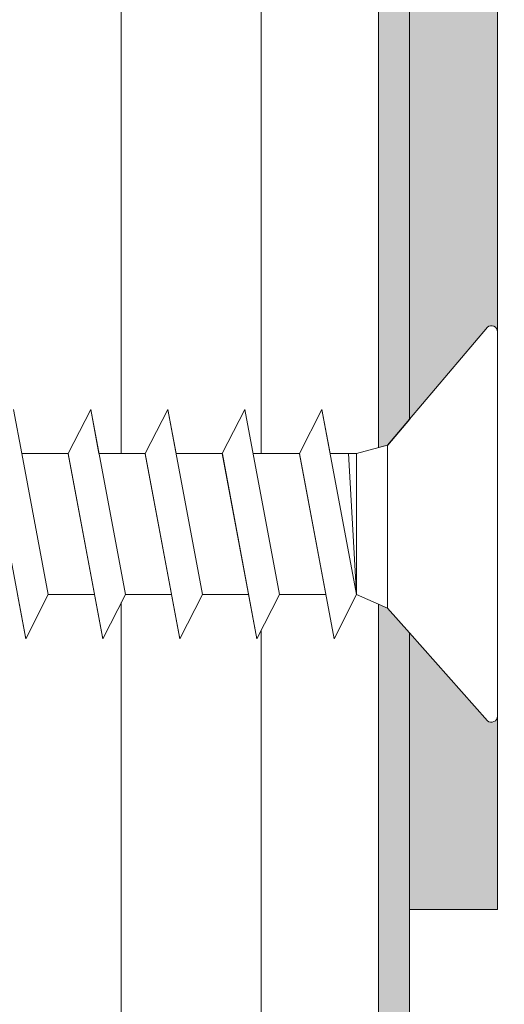
# Model space of a CAD drawing. Units: millimetres. Extents: x 15832 to 16132, y 4359 to 4576.
# Drawn here: x 15959 to 15970, y 4456 to 4478 of the extents above; entities that cross this region are included whole.
import ezdxf

# ---------------------------------------------------------------- set-up
doc = ezdxf.new("R2010")
doc.units = ezdxf.units.MM
for name, color, linetype, lineweight in [('Lienen MontagebÃƒÂ¼gel', 7, 'Continuous', 20), ('MontagebÃƒÂ¼gel Lienen', 255, 'Continuous', 0), ('PROFILE', 251, 'Continuous', 20), ('Profile Sch', 251, 'Continuous', 15), ('Putznetz Lienien', 7, 'Continuous', 15), ('Schrafur Holz', 36, 'Continuous', 18), ('Schrafur Montageb', 253, 'Continuous', 20)]:
    doc.layers.add(name, color=color, linetype=linetype, lineweight=lineweight)
doc.layers.add('Testo', color=251, linetype='Continuous')

msp = doc.modelspace()

# ---------------------------------------------------------------- hatches: boundary and pattern name
at = {"layer": 'Schrafur Montageb'}
h = msp.add_hatch(color=256, dxfattribs=at)
h.dxf.hatch_style = 1
edge = h.paths.add_edge_path()
edge.add_arc((15970.059, 4482.158), 2, 156.6823, 180, ccw=False)
edge.add_line((15968.223, 4482.949), (15973.059, 4488.158))
edge.add_line((15973.059, 4488.158), (15973.059, 4521.158))
edge.add_line((15973.059, 4521.158), (15937.331, 4521.158))
edge.add_line((15937.331, 4521.158), (15939.326, 4522.927))
edge.add_arc((15939.218, 4523.017), 0.14, 320.0533, 88.9165)
edge.add_line((15939.221, 4523.157), (15973.059, 4523.158))
edge.add_arc((15973.059, 4521.158), 2, 360, 90, ccw=False)
edge.add_line((15975.059, 4521.158), (15975.059, 4517.783))
edge.add_arc((15975.059, 4519.783), 2, 270, 0)
edge.add_line((15977.059, 4519.783), (15977.059, 4525.658))
edge.add_line((15977.059, 4525.658), (15979.059, 4525.658))
edge.add_line((15979.059, 4525.658), (15979.059, 4519.783))
edge.add_arc((15975.051, 4519.786), 4.008, 270.1124, 359.9534, ccw=False)
edge.add_line((15975.059, 4515.778), (15975.059, 4511.681))
edge.add_arc((15975.059, 4507.681), 4, 360, 90, ccw=False)
edge.add_line((15979.059, 4507.681), (15979.059, 4501.658))
edge.add_line((15979.059, 4501.658), (15977.059, 4501.658))
edge.add_line((15977.059, 4501.658), (15977.059, 4507.681))
edge.add_arc((15975.059, 4507.681), 2, 0, 90)
edge.add_line((15975.059, 4509.681), (15975.059, 4488.36))
edge.add_arc((15973.059, 4488.36), 2, 336.6823, 360, ccw=False)
edge.add_line((15974.896, 4487.568), (15970.059, 4482.158))
edge.add_line((15970.059, 4482.158), (15970.059, 4471.268))
edge.add_arc((15969.919, 4471.268), 0.14, 0, 129.9467)
edge.add_line((15969.829, 4471.376), (15968.059, 4469.288))
edge.add_line((15968.059, 4469.288), (15968.059, 4482.158))
h = msp.add_hatch(color=256, dxfattribs=at)
h.dxf.hatch_style = 1
h.paths.add_polyline_path([(15932.257, 4508.671), (15933.259, 4508.159), (15933.259, 4507.958), (15923.759, 4507.958), (15923.759, 4503.658), (15923.059, 4503.658), (15923.059, 4508.671)])
h.paths.add_polyline_path([(15936.457, 4507.958), (15967.359, 4507.958), (15967.359, 4468.643), (15967.559, 4468.698), (15968.059, 4469.288), (15968.059, 4508.658), (15936.457, 4508.658)])
h.paths.add_polyline_path([(15967.559, 4465), (15967.359, 4465.088), (15967.359, 4434.358), (15923.759, 4434.358), (15923.759, 4438.658), (15923.059, 4438.658), (15923.059, 4433.658), (15968.059, 4433.658), (15968.059, 4464.436)])
h = msp.add_hatch(color=256, dxfattribs=at)
h.dxf.hatch_style = 1
edge = h.paths.add_edge_path()
edge.add_line((15970.059, 4458.158), (15968.059, 4458.158))
edge.add_line((15968.059, 4458.158), (15968.059, 4464.436))
edge.add_line((15968.059, 4464.436), (15969.829, 4462.441))
edge.add_arc((15969.919, 4462.548), 0.14, 230.0533, 0.3537)
edge.add_line((15970.059, 4462.549), (15970.059, 4458.158))

# ---------------------------------------------------------------- linework, layer by layer
at = {"layer": 'Lienen MontagebÃƒÂ¼gel'}
for p, q in [((15968.059, 4508.658), (15968.059, 4469.288)), ((15967.359, 4475.728), (15967.359, 4507.958)), ((15967.359, 4507.958), (15967.359, 4468.643)), ((15968.059, 4469.288), (15968.059, 4482.158)), ((15970.059, 4471.268), (15970.059, 4482.158)), ((15967.359, 4468.643), (15967.359, 4475.728)), ((15970.059, 4473.188), (15970.059, 4473.187)), ((15969.829, 4471.376), (15968.059, 4469.288)), ((15969.829, 4471.376), (15968.059, 4469.288)), ((15968.059, 4469.288), (15967.559, 4468.698)), ((15967.359, 4468.643), (15967.559, 4468.698)), ((15967.359, 4465.088), (15967.559, 4465)), ((15967.359, 4465.088), (15967.359, 4434.358)), ((15968.059, 4464.436), (15967.559, 4465)), ((15968.059, 4464.436), (15968.059, 4433.658)), ((15968.059, 4464.436), (15969.829, 4462.441)), ((15968.059, 4464.436), (15968.059, 4464.436)), ((15968.059, 4464.436), (15969.829, 4462.441)), ((15968.059, 4464.436), (15968.059, 4458.158)), ((15970.059, 4462.549), (15970.059, 4462.548)), ((15970.059, 4462.549), (15970.059, 4462.548)), ((15970.059, 4462.549), (15970.059, 4458.158))]:
    msp.add_line(p, q, dxfattribs=at)
for centre, start, end in [((15969.919, 4471.268), 359.6463, 129.9467), ((15969.919, 4471.268), 359.6463, 129.9467), ((15969.919, 4471.268), 359.6463, 129.9467), ((15969.919, 4471.268), 0, 129.9467), ((15969.919, 4462.548), 230.0533, 0.3537), ((15969.919, 4462.548), 230.0533, 0.3537), ((15969.919, 4462.548), 230.0533, 0.3537), ((15969.919, 4462.548), 230.0533, 0.3537)]:
    msp.add_arc(centre, 0.14, start, end, dxfattribs=at)
at = {"layer": 'MontagebÃƒÂ¼gel Lienen'}
for p, q in [((15968.059, 4469.288), (15968.059, 4482.158)), ((15968.059, 4464.436), (15968.059, 4458.158)), ((15970.059, 4462.549), (15970.059, 4458.158)), ((15968.059, 4458.158), (15970.059, 4458.158)), ((15970.059, 4458.158), (15968.059, 4458.158)), ((15968.059, 4458.158), (15970.059, 4458.158)), ((15970.059, 4458.158), (15968.059, 4458.158))]:
    msp.add_line(p, q, dxfattribs=at)
at = {"layer": 'MontagebÃƒÂ¼gel Lienen', "color": 0, "linetype": 'ByBlock', "lineweight": 15}
for p, q in [((15967.359, 4468.643), (15967.359, 4475.728)), ((15967.359, 4443.658), (15967.359, 4465.088))]:
    msp.add_line(p, q, dxfattribs=at)
at = {"layer": 'PROFILE'}
for p, q in [((15969.829, 4471.376), (15968.059, 4469.288)), ((15967.559, 4468.698), (15967.559, 4465)), ((15959.26, 4468.507), (15959.859, 4465.309)), ((15968.059, 4464.436), (15969.829, 4462.441))]:
    msp.add_line(p, q, dxfattribs=at)
at = {"layer": 'Profile Sch'}
for p, q in [((15970.059, 4471.268), (15970.059, 4462.548)), ((15959.26, 4468.507), (15959.073, 4469.509)), ((15959.26, 4468.507), (15959.073, 4469.509)), ((15959.26, 4468.507), (15959.073, 4469.509)), ((15959.26, 4468.507), (15959.073, 4469.509)), ((15959.26, 4468.507), (15959.073, 4469.509)), ((15959.26, 4468.507), (15959.073, 4469.509)), ((15959.26, 4468.507), (15959.073, 4469.509)), ((15959.26, 4468.507), (15959.073, 4469.509)), ((15959.26, 4468.507), (15959.073, 4469.509)), ((15959.26, 4468.507), (15959.073, 4469.509)), ((15959.26, 4468.507), (15959.073, 4469.509)), ((15959.26, 4468.507), (15959.073, 4469.509)), ((15960.31, 4468.507), (15960.823, 4469.509)), ((15960.31, 4468.507), (15960.823, 4469.509)), ((15960.31, 4468.507), (15960.823, 4469.509)), ((15960.31, 4468.507), (15960.823, 4469.509)), ((15960.31, 4468.507), (15960.823, 4469.509)), ((15960.31, 4468.507), (15960.823, 4469.509)), ((15960.31, 4468.507), (15960.823, 4469.509)), ((15960.31, 4468.507), (15960.823, 4469.509)), ((15960.31, 4468.507), (15960.823, 4469.509)), ((15960.31, 4468.507), (15960.823, 4469.509)), ((15960.31, 4468.507), (15960.823, 4469.509)), ((15960.31, 4468.507), (15960.823, 4469.509)), ((15960.31, 4468.507), (15960.823, 4469.509)), ((15960.31, 4468.507), (15960.823, 4469.509)), ((15960.31, 4468.507), (15960.823, 4469.509)), ((15960.31, 4468.507), (15960.823, 4469.509)), ((15960.31, 4468.507), (15960.823, 4469.509)), ((15960.31, 4468.507), (15960.823, 4469.509)), ((15960.31, 4468.507), (15960.823, 4469.509)), ((15960.31, 4468.507), (15960.823, 4469.509)), ((15960.31, 4468.507), (15960.823, 4469.509)), ((15960.31, 4468.507), (15960.823, 4469.509)), ((15960.31, 4468.507), (15960.823, 4469.509)), ((15960.31, 4468.507), (15960.823, 4469.509)), ((15960.31, 4468.507), (15960.823, 4469.509)), ((15960.31, 4468.507), (15960.823, 4469.509)), ((15960.31, 4468.507), (15960.823, 4469.509)), ((15960.31, 4468.507), (15960.823, 4469.509)), ((15960.31, 4468.507), (15960.823, 4469.509)), ((15960.31, 4468.507), (15960.823, 4469.509)), ((15960.31, 4468.507), (15960.823, 4469.509)), ((15960.31, 4468.507), (15960.823, 4469.509)), ((15960.31, 4468.507), (15960.823, 4469.509)), ((15960.31, 4468.507), (15960.823, 4469.509)), ((15960.31, 4468.507), (15960.823, 4469.509)), ((15960.31, 4468.507), (15960.823, 4469.509)), ((15961.01, 4468.507), (15960.823, 4469.509)), ((15961.609, 4465.309), (15960.823, 4469.509)), ((15961.609, 4465.309), (15960.823, 4469.509)), ((15961.01, 4468.507), (15960.823, 4469.509)), ((15961.609, 4465.309), (15960.823, 4469.509)), ((15961.609, 4465.309), (15960.823, 4469.509)), ((15961.01, 4468.507), (15960.823, 4469.509)), ((15961.609, 4465.309), (15960.823, 4469.509)), ((15961.609, 4465.309), (15960.823, 4469.509)), ((15961.01, 4468.507), (15960.823, 4469.509)), ((15961.609, 4465.309), (15960.823, 4469.509)), ((15961.609, 4465.309), (15960.823, 4469.509)), ((15961.01, 4468.507), (15960.823, 4469.509)), ((15961.609, 4465.309), (15960.823, 4469.509)), ((15961.609, 4465.309), (15960.823, 4469.509)), ((15961.01, 4468.507), (15960.823, 4469.509)), ((15961.609, 4465.309), (15960.823, 4469.509)), ((15961.609, 4465.309), (15960.823, 4469.509)), ((15961.01, 4468.507), (15960.823, 4469.509)), ((15961.609, 4465.309), (15960.823, 4469.509)), ((15961.609, 4465.309), (15960.823, 4469.509)), ((15961.01, 4468.507), (15960.823, 4469.509)), ((15961.609, 4465.309), (15960.823, 4469.509)), ((15961.609, 4465.309), (15960.823, 4469.509)), ((15961.01, 4468.507), (15960.823, 4469.509)), ((15961.609, 4465.309), (15960.823, 4469.509)), ((15961.609, 4465.309), (15960.823, 4469.509)), ((15961.01, 4468.507), (15960.823, 4469.509)), ((15961.609, 4465.309), (15960.823, 4469.509)), ((15961.609, 4465.309), (15960.823, 4469.509)), ((15961.01, 4468.507), (15960.823, 4469.509)), ((15961.609, 4465.309), (15960.823, 4469.509)), ((15961.609, 4465.309), (15960.823, 4469.509)), ((15961.01, 4468.507), (15960.823, 4469.509)), ((15961.609, 4465.309), (15960.823, 4469.509)), ((15961.609, 4465.309), (15960.823, 4469.509)), ((15962.06, 4468.507), (15962.573, 4469.509)), ((15962.06, 4468.507), (15962.573, 4469.509)), ((15962.06, 4468.507), (15962.573, 4469.509)), ((15962.06, 4468.507), (15962.573, 4469.509)), ((15962.06, 4468.507), (15962.573, 4469.509)), ((15962.06, 4468.507), (15962.573, 4469.509)), ((15962.06, 4468.507), (15962.573, 4469.509)), ((15962.06, 4468.507), (15962.573, 4469.509)), ((15962.06, 4468.507), (15962.573, 4469.509)), ((15962.06, 4468.507), (15962.573, 4469.509)), ((15962.06, 4468.507), (15962.573, 4469.509)), ((15962.06, 4468.507), (15962.573, 4469.509)), ((15962.06, 4468.507), (15962.573, 4469.509)), ((15962.06, 4468.507), (15962.573, 4469.509)), ((15962.06, 4468.507), (15962.573, 4469.509)), ((15962.06, 4468.507), (15962.573, 4469.509)), ((15962.06, 4468.507), (15962.573, 4469.509)), ((15962.06, 4468.507), (15962.573, 4469.509)), ((15962.06, 4468.507), (15962.573, 4469.509)), ((15962.06, 4468.507), (15962.573, 4469.509)), ((15962.06, 4468.507), (15962.573, 4469.509)), ((15962.06, 4468.507), (15962.573, 4469.509)), ((15962.06, 4468.507), (15962.573, 4469.509)), ((15962.06, 4468.507), (15962.573, 4469.509)), ((15962.06, 4468.507), (15962.573, 4469.509)), ((15962.06, 4468.507), (15962.573, 4469.509)), ((15962.06, 4468.507), (15962.573, 4469.509)), ((15962.06, 4468.507), (15962.573, 4469.509)), ((15962.06, 4468.507), (15962.573, 4469.509)), ((15962.06, 4468.507), (15962.573, 4469.509)), ((15962.06, 4468.507), (15962.573, 4469.509)), ((15962.06, 4468.507), (15962.573, 4469.509)), ((15962.06, 4468.507), (15962.573, 4469.509)), ((15962.06, 4468.507), (15962.573, 4469.509)), ((15962.06, 4468.507), (15962.573, 4469.509)), ((15962.06, 4468.507), (15962.573, 4469.509)), ((15962.76, 4468.507), (15962.573, 4469.509)), ((15963.359, 4465.309), (15962.573, 4469.509)), ((15963.359, 4465.309), (15962.573, 4469.509)), ((15962.76, 4468.507), (15962.573, 4469.509)), ((15963.359, 4465.309), (15962.573, 4469.509)), ((15963.359, 4465.309), (15962.573, 4469.509)), ((15962.76, 4468.507), (15962.573, 4469.509)), ((15963.359, 4465.309), (15962.573, 4469.509)), ((15963.359, 4465.309), (15962.573, 4469.509)), ((15962.76, 4468.507), (15962.573, 4469.509)), ((15963.359, 4465.309), (15962.573, 4469.509)), ((15963.359, 4465.309), (15962.573, 4469.509)), ((15962.76, 4468.507), (15962.573, 4469.509)), ((15963.359, 4465.309), (15962.573, 4469.509)), ((15963.359, 4465.309), (15962.573, 4469.509)), ((15962.76, 4468.507), (15962.573, 4469.509)), ((15963.359, 4465.309), (15962.573, 4469.509)), ((15963.359, 4465.309), (15962.573, 4469.509)), ((15962.76, 4468.507), (15962.573, 4469.509)), ((15963.359, 4465.309), (15962.573, 4469.509)), ((15963.359, 4465.309), (15962.573, 4469.509)), ((15962.76, 4468.507), (15962.573, 4469.509)), ((15963.359, 4465.309), (15962.573, 4469.509)), ((15963.359, 4465.309), (15962.573, 4469.509)), ((15962.76, 4468.507), (15962.573, 4469.509)), ((15963.359, 4465.309), (15962.573, 4469.509)), ((15963.359, 4465.309), (15962.573, 4469.509)), ((15962.76, 4468.507), (15962.573, 4469.509)), ((15963.359, 4465.309), (15962.573, 4469.509)), ((15963.359, 4465.309), (15962.573, 4469.509)), ((15962.76, 4468.507), (15962.573, 4469.509)), ((15963.359, 4465.309), (15962.573, 4469.509)), ((15963.359, 4465.309), (15962.573, 4469.509)), ((15962.76, 4468.507), (15962.573, 4469.509)), ((15963.359, 4465.309), (15962.573, 4469.509)), ((15963.359, 4465.309), (15962.573, 4469.509)), ((15963.81, 4468.507), (15964.323, 4469.509)), ((15963.81, 4468.507), (15964.323, 4469.509)), ((15963.81, 4468.507), (15964.323, 4469.509)), ((15963.81, 4468.507), (15964.323, 4469.509)), ((15963.81, 4468.507), (15964.323, 4469.509)), ((15963.81, 4468.507), (15964.323, 4469.509)), ((15963.81, 4468.507), (15964.323, 4469.509)), ((15963.81, 4468.507), (15964.323, 4469.509)), ((15963.81, 4468.507), (15964.323, 4469.509)), ((15963.81, 4468.507), (15964.323, 4469.509)), ((15963.81, 4468.507), (15964.323, 4469.509)), ((15963.81, 4468.507), (15964.323, 4469.509)), ((15963.81, 4468.507), (15964.323, 4469.509)), ((15963.81, 4468.507), (15964.323, 4469.509)), ((15963.81, 4468.507), (15964.323, 4469.509)), ((15963.81, 4468.507), (15964.323, 4469.509)), ((15963.81, 4468.507), (15964.323, 4469.509)), ((15963.81, 4468.507), (15964.323, 4469.509)), ((15963.81, 4468.507), (15964.323, 4469.509)), ((15963.81, 4468.507), (15964.323, 4469.509)), ((15963.81, 4468.507), (15964.323, 4469.509)), ((15963.81, 4468.507), (15964.323, 4469.509)), ((15963.81, 4468.507), (15964.323, 4469.509)), ((15963.81, 4468.507), (15964.323, 4469.509)), ((15963.81, 4468.507), (15964.323, 4469.509)), ((15963.81, 4468.507), (15964.323, 4469.509)), ((15963.81, 4468.507), (15964.323, 4469.509)), ((15963.81, 4468.507), (15964.323, 4469.509)), ((15963.81, 4468.507), (15964.323, 4469.509)), ((15963.81, 4468.507), (15964.323, 4469.509)), ((15963.81, 4468.507), (15964.323, 4469.509)), ((15963.81, 4468.507), (15964.323, 4469.509)), ((15963.81, 4468.507), (15964.323, 4469.509)), ((15963.81, 4468.507), (15964.323, 4469.509)), ((15963.81, 4468.507), (15964.323, 4469.509)), ((15963.81, 4468.507), (15964.323, 4469.509)), ((15965.109, 4465.309), (15964.323, 4469.509)), ((15965.109, 4465.309), (15964.323, 4469.509)), ((15965.109, 4465.309), (15964.323, 4469.509)), ((15965.109, 4465.309), (15964.323, 4469.509)), ((15965.109, 4465.309), (15964.323, 4469.509)), ((15965.109, 4465.309), (15964.323, 4469.509)), ((15965.109, 4465.309), (15964.323, 4469.509)), ((15965.109, 4465.309), (15964.323, 4469.509)), ((15965.109, 4465.309), (15964.323, 4469.509)), ((15965.109, 4465.309), (15964.323, 4469.509)), ((15965.109, 4465.309), (15964.323, 4469.509)), ((15965.109, 4465.309), (15964.323, 4469.509)), ((15965.109, 4465.309), (15964.323, 4469.509)), ((15965.109, 4465.309), (15964.323, 4469.509)), ((15965.109, 4465.309), (15964.323, 4469.509)), ((15965.109, 4465.309), (15964.323, 4469.509)), ((15965.109, 4465.309), (15964.323, 4469.509)), ((15965.109, 4465.309), (15964.323, 4469.509)), ((15965.109, 4465.309), (15964.323, 4469.509)), ((15965.109, 4465.309), (15964.323, 4469.509)), ((15965.109, 4465.309), (15964.323, 4469.509)), ((15965.109, 4465.309), (15964.323, 4469.509)), ((15965.109, 4465.309), (15964.323, 4469.509)), ((15965.109, 4465.309), (15964.323, 4469.509)), ((15965.56, 4468.507), (15966.073, 4469.509)), ((15965.56, 4468.507), (15966.073, 4469.509)), ((15965.56, 4468.507), (15966.073, 4469.509)), ((15965.56, 4468.507), (15966.073, 4469.509)), ((15965.56, 4468.507), (15966.073, 4469.509)), ((15965.56, 4468.507), (15966.073, 4469.509)), ((15965.56, 4468.507), (15966.073, 4469.509)), ((15965.56, 4468.507), (15966.073, 4469.509)), ((15965.56, 4468.507), (15966.073, 4469.509)), ((15965.56, 4468.507), (15966.073, 4469.509)), ((15965.56, 4468.507), (15966.073, 4469.509)), ((15965.56, 4468.507), (15966.073, 4469.509)), ((15965.56, 4468.507), (15966.073, 4469.509)), ((15965.56, 4468.507), (15966.073, 4469.509)), ((15965.56, 4468.507), (15966.073, 4469.509)), ((15965.56, 4468.507), (15966.073, 4469.509)), ((15965.56, 4468.507), (15966.073, 4469.509)), ((15965.56, 4468.507), (15966.073, 4469.509)), ((15965.56, 4468.507), (15966.073, 4469.509)), ((15965.56, 4468.507), (15966.073, 4469.509)), ((15965.56, 4468.507), (15966.073, 4469.509)), ((15965.56, 4468.507), (15966.073, 4469.509)), ((15965.56, 4468.507), (15966.073, 4469.509)), ((15965.56, 4468.507), (15966.073, 4469.509)), ((15966.26, 4468.507), (15966.073, 4469.509)), ((15966.26, 4468.507), (15966.073, 4469.509)), ((15966.26, 4468.507), (15966.073, 4469.509)), ((15966.26, 4468.507), (15966.073, 4469.509)), ((15966.26, 4468.507), (15966.073, 4469.509)), ((15966.26, 4468.507), (15966.073, 4469.509)), ((15966.26, 4468.507), (15966.073, 4469.509)), ((15966.26, 4468.507), (15966.073, 4469.509)), ((15966.26, 4468.507), (15966.073, 4469.509)), ((15966.26, 4468.507), (15966.073, 4469.509)), ((15966.26, 4468.507), (15966.073, 4469.509)), ((15966.26, 4468.507), (15966.073, 4469.509)), ((15966.859, 4465.309), (15966.073, 4469.509)), ((15966.859, 4465.309), (15966.073, 4469.509)), ((15966.859, 4465.309), (15966.073, 4469.509)), ((15966.859, 4465.309), (15966.073, 4469.509)), ((15966.859, 4465.309), (15966.073, 4469.509)), ((15966.859, 4465.309), (15966.073, 4469.509)), ((15966.859, 4465.309), (15966.073, 4469.509)), ((15966.859, 4465.309), (15966.073, 4469.509)), ((15966.859, 4465.309), (15966.073, 4469.509)), ((15966.859, 4465.309), (15966.073, 4469.509)), ((15966.859, 4465.309), (15966.073, 4469.509)), ((15966.859, 4465.309), (15966.073, 4469.509)), ((15966.859, 4468.507), (15967.559, 4468.698)), ((15959.348, 4464.301), (15958.56, 4468.507)), ((15959.348, 4464.301), (15958.562, 4468.501)), ((15959.348, 4464.301), (15958.562, 4468.501)), ((15959.348, 4464.301), (15958.562, 4468.501)), ((15959.348, 4464.301), (15958.562, 4468.501)), ((15959.348, 4464.301), (15958.562, 4468.501)), ((15959.348, 4464.301), (15958.562, 4468.501)), ((15959.348, 4464.301), (15958.562, 4468.501)), ((15959.348, 4464.301), (15958.562, 4468.501)), ((15959.348, 4464.301), (15958.562, 4468.501)), ((15959.348, 4464.301), (15958.562, 4468.501)), ((15959.348, 4464.301), (15958.562, 4468.501)), ((15960.31, 4468.507), (15959.26, 4468.507)), ((15960.31, 4468.507), (15959.26, 4468.507)), ((15960.31, 4468.507), (15959.26, 4468.507)), ((15960.31, 4468.507), (15959.26, 4468.507)), ((15960.31, 4468.507), (15959.26, 4468.507)), ((15960.31, 4468.507), (15959.26, 4468.507)), ((15960.31, 4468.507), (15959.26, 4468.507)), ((15960.31, 4468.507), (15959.26, 4468.507)), ((15960.31, 4468.507), (15959.26, 4468.507)), ((15960.31, 4468.507), (15959.26, 4468.507)), ((15960.31, 4468.507), (15959.26, 4468.507)), ((15960.31, 4468.507), (15959.26, 4468.507)), ((15960.31, 4468.507), (15959.26, 4468.507)), ((15960.31, 4468.507), (15959.26, 4468.507)), ((15960.31, 4468.507), (15959.26, 4468.507)), ((15961.098, 4464.301), (15960.31, 4468.507)), ((15961.098, 4464.301), (15960.312, 4468.501)), ((15961.098, 4464.301), (15960.312, 4468.501)), ((15961.098, 4464.301), (15960.312, 4468.501)), ((15961.098, 4464.301), (15960.312, 4468.501)), ((15961.098, 4464.301), (15960.312, 4468.501)), ((15961.098, 4464.301), (15960.312, 4468.501)), ((15961.098, 4464.301), (15960.312, 4468.501)), ((15961.098, 4464.301), (15960.312, 4468.501)), ((15961.098, 4464.301), (15960.312, 4468.501)), ((15961.098, 4464.301), (15960.312, 4468.501)), ((15961.098, 4464.301), (15960.312, 4468.501)), ((15961.098, 4464.301), (15960.312, 4468.501)), ((15961.098, 4464.301), (15960.312, 4468.501)), ((15961.098, 4464.301), (15960.312, 4468.501)), ((15961.098, 4464.301), (15960.312, 4468.501)), ((15961.098, 4464.301), (15960.312, 4468.501)), ((15961.098, 4464.301), (15960.312, 4468.501)), ((15961.098, 4464.301), (15960.312, 4468.501)), ((15961.098, 4464.301), (15960.312, 4468.501)), ((15961.098, 4464.301), (15960.312, 4468.501)), ((15961.098, 4464.301), (15960.312, 4468.501)), ((15961.098, 4464.301), (15960.312, 4468.501)), ((15961.098, 4464.301), (15960.312, 4468.501)), ((15962.06, 4468.507), (15961.01, 4468.507)), ((15962.06, 4468.507), (15961.01, 4468.507)), ((15962.06, 4468.507), (15961.01, 4468.507)), ((15962.06, 4468.507), (15961.01, 4468.507)), ((15962.06, 4468.507), (15961.01, 4468.507)), ((15962.06, 4468.507), (15961.01, 4468.507)), ((15962.06, 4468.507), (15961.01, 4468.507)), ((15962.06, 4468.507), (15961.01, 4468.507)), ((15962.06, 4468.507), (15961.01, 4468.507)), ((15962.06, 4468.507), (15961.01, 4468.507)), ((15962.06, 4468.507), (15961.01, 4468.507)), ((15962.06, 4468.507), (15961.01, 4468.507)), ((15962.06, 4468.507), (15961.01, 4468.507)), ((15962.06, 4468.507), (15961.01, 4468.507)), ((15962.06, 4468.507), (15961.01, 4468.507)), ((15962.06, 4468.507), (15961.01, 4468.507)), ((15962.06, 4468.507), (15961.01, 4468.507)), ((15962.06, 4468.507), (15961.01, 4468.507)), ((15962.06, 4468.507), (15961.01, 4468.507)), ((15962.06, 4468.507), (15961.01, 4468.507)), ((15962.06, 4468.507), (15961.01, 4468.507)), ((15962.06, 4468.507), (15961.01, 4468.507)), ((15962.06, 4468.507), (15961.01, 4468.507)), ((15962.06, 4468.507), (15961.01, 4468.507)), ((15962.848, 4464.301), (15962.06, 4468.507)), ((15962.848, 4464.301), (15962.062, 4468.501)), ((15962.848, 4464.301), (15962.062, 4468.501)), ((15962.848, 4464.301), (15962.062, 4468.501)), ((15962.848, 4464.301), (15962.062, 4468.501)), ((15962.848, 4464.301), (15962.062, 4468.501)), ((15962.848, 4464.301), (15962.062, 4468.501)), ((15962.848, 4464.301), (15962.062, 4468.501)), ((15962.848, 4464.301), (15962.062, 4468.501)), ((15962.848, 4464.301), (15962.062, 4468.501)), ((15962.848, 4464.301), (15962.062, 4468.501)), ((15962.848, 4464.301), (15962.062, 4468.501)), ((15962.848, 4464.301), (15962.062, 4468.501)), ((15962.848, 4464.301), (15962.062, 4468.501)), ((15962.848, 4464.301), (15962.062, 4468.501)), ((15962.848, 4464.301), (15962.062, 4468.501)), ((15962.848, 4464.301), (15962.062, 4468.501)), ((15962.848, 4464.301), (15962.062, 4468.501)), ((15962.848, 4464.301), (15962.062, 4468.501)), ((15962.848, 4464.301), (15962.062, 4468.501)), ((15962.848, 4464.301), (15962.062, 4468.501)), ((15962.848, 4464.301), (15962.062, 4468.501)), ((15962.848, 4464.301), (15962.062, 4468.501)), ((15962.848, 4464.301), (15962.062, 4468.501)), ((15963.81, 4468.507), (15962.76, 4468.507)), ((15963.81, 4468.507), (15962.76, 4468.507)), ((15963.81, 4468.507), (15962.76, 4468.507)), ((15963.81, 4468.507), (15962.76, 4468.507)), ((15963.81, 4468.507), (15962.76, 4468.507)), ((15963.81, 4468.507), (15962.76, 4468.507)), ((15963.81, 4468.507), (15962.76, 4468.507)), ((15963.81, 4468.507), (15962.76, 4468.507)), ((15963.81, 4468.507), (15962.76, 4468.507)), ((15963.81, 4468.507), (15962.76, 4468.507)), ((15963.81, 4468.507), (15962.76, 4468.507)), ((15963.81, 4468.507), (15962.76, 4468.507)), ((15963.81, 4468.507), (15962.76, 4468.507)), ((15963.81, 4468.507), (15962.76, 4468.507)), ((15963.81, 4468.507), (15962.76, 4468.507)), ((15963.81, 4468.507), (15962.76, 4468.507)), ((15963.81, 4468.507), (15962.76, 4468.507)), ((15963.81, 4468.507), (15962.76, 4468.507)), ((15963.81, 4468.507), (15962.76, 4468.507)), ((15963.81, 4468.507), (15962.76, 4468.507)), ((15963.81, 4468.507), (15962.76, 4468.507)), ((15963.81, 4468.507), (15962.76, 4468.507)), ((15963.81, 4468.507), (15962.76, 4468.507)), ((15963.81, 4468.507), (15962.76, 4468.507)), ((15964.598, 4464.301), (15963.81, 4468.507)), ((15964.598, 4464.301), (15963.812, 4468.501)), ((15964.598, 4464.301), (15963.812, 4468.501)), ((15964.598, 4464.301), (15963.812, 4468.501)), ((15964.598, 4464.301), (15963.812, 4468.501)), ((15964.598, 4464.301), (15963.812, 4468.501)), ((15964.598, 4464.301), (15963.812, 4468.501)), ((15964.598, 4464.301), (15963.812, 4468.501)), ((15964.598, 4464.301), (15963.812, 4468.501)), ((15964.598, 4464.301), (15963.812, 4468.501)), ((15964.598, 4464.301), (15963.812, 4468.501)), ((15964.598, 4464.301), (15963.812, 4468.501)), ((15964.598, 4464.301), (15963.812, 4468.501)), ((15964.598, 4464.301), (15963.812, 4468.501)), ((15964.598, 4464.301), (15963.812, 4468.501)), ((15964.598, 4464.301), (15963.812, 4468.501)), ((15964.598, 4464.301), (15963.812, 4468.501)), ((15964.598, 4464.301), (15963.812, 4468.501)), ((15964.598, 4464.301), (15963.812, 4468.501)), ((15964.598, 4464.301), (15963.812, 4468.501)), ((15964.598, 4464.301), (15963.812, 4468.501)), ((15964.598, 4464.301), (15963.812, 4468.501)), ((15964.598, 4464.301), (15963.812, 4468.501)), ((15964.598, 4464.301), (15963.812, 4468.501)), ((15965.56, 4468.507), (15964.51, 4468.507)), ((15965.56, 4468.507), (15964.51, 4468.507)), ((15965.56, 4468.507), (15964.51, 4468.507)), ((15965.56, 4468.507), (15964.51, 4468.507)), ((15965.56, 4468.507), (15964.51, 4468.507)), ((15965.56, 4468.507), (15964.51, 4468.507)), ((15965.56, 4468.507), (15964.51, 4468.507)), ((15965.56, 4468.507), (15964.51, 4468.507)), ((15965.56, 4468.507), (15964.51, 4468.507)), ((15965.56, 4468.507), (15964.51, 4468.507)), ((15965.56, 4468.507), (15964.51, 4468.507)), ((15965.56, 4468.507), (15964.51, 4468.507)), ((15965.56, 4468.507), (15964.51, 4468.507)), ((15965.56, 4468.507), (15964.51, 4468.507)), ((15965.56, 4468.507), (15964.51, 4468.507)), ((15965.56, 4468.507), (15964.51, 4468.507)), ((15965.56, 4468.507), (15964.51, 4468.507)), ((15965.56, 4468.507), (15964.51, 4468.507)), ((15965.56, 4468.507), (15964.51, 4468.507)), ((15965.56, 4468.507), (15964.51, 4468.507)), ((15965.56, 4468.507), (15964.51, 4468.507)), ((15965.56, 4468.507), (15964.51, 4468.507)), ((15965.56, 4468.507), (15964.51, 4468.507)), ((15965.56, 4468.507), (15964.51, 4468.507)), ((15966.348, 4464.301), (15965.56, 4468.507)), ((15966.348, 4464.301), (15965.562, 4468.501)), ((15966.348, 4464.301), (15965.562, 4468.501)), ((15966.348, 4464.301), (15965.562, 4468.501)), ((15966.348, 4464.301), (15965.562, 4468.501)), ((15966.348, 4464.301), (15965.562, 4468.501)), ((15966.348, 4464.301), (15965.562, 4468.501)), ((15966.348, 4464.301), (15965.562, 4468.501)), ((15966.348, 4464.301), (15965.562, 4468.501)), ((15966.348, 4464.301), (15965.562, 4468.501)), ((15966.348, 4464.301), (15965.562, 4468.501)), ((15966.348, 4464.301), (15965.562, 4468.501)), ((15966.26, 4468.507), (15966.859, 4468.507)), ((15966.26, 4468.507), (15966.859, 4468.507)), ((15966.26, 4468.507), (15966.859, 4468.507)), ((15966.26, 4468.507), (15966.859, 4468.507)), ((15966.26, 4468.507), (15966.859, 4468.507)), ((15966.26, 4468.507), (15966.859, 4468.507)), ((15966.26, 4468.507), (15966.859, 4468.507)), ((15966.26, 4468.507), (15966.859, 4468.507)), ((15966.26, 4468.507), (15966.859, 4468.507)), ((15966.26, 4468.507), (15966.859, 4468.507)), ((15966.26, 4468.507), (15966.859, 4468.507)), ((15966.26, 4468.507), (15966.859, 4468.507)), ((15966.26, 4468.507), (15966.859, 4468.507)), ((15966.26, 4468.507), (15966.859, 4468.507)), ((15966.26, 4468.507), (15966.859, 4468.507)), ((15966.26, 4468.507), (15966.859, 4468.507)), ((15966.26, 4468.507), (15966.859, 4468.507)), ((15966.26, 4468.507), (15966.859, 4468.507)), ((15966.26, 4468.507), (15966.859, 4468.507)), ((15966.26, 4468.507), (15966.859, 4468.507)), ((15966.26, 4468.507), (15966.859, 4468.507)), ((15966.26, 4468.507), (15966.859, 4468.507)), ((15966.26, 4468.507), (15966.859, 4468.507)), ((15966.26, 4468.507), (15966.859, 4468.507)), ((15966.859, 4465.309), (15966.679, 4468.507)), ((15966.859, 4465.309), (15966.679, 4468.507)), ((15966.859, 4465.309), (15966.679, 4468.507)), ((15966.859, 4465.309), (15966.679, 4468.507)), ((15966.859, 4465.309), (15966.679, 4468.507)), ((15966.859, 4465.309), (15966.679, 4468.507)), ((15966.859, 4465.309), (15966.679, 4468.507)), ((15966.859, 4465.309), (15966.679, 4468.507)), ((15966.859, 4465.309), (15966.679, 4468.507)), ((15966.859, 4465.309), (15966.679, 4468.507)), ((15966.859, 4465.309), (15966.679, 4468.507)), ((15966.859, 4465.309), (15966.679, 4468.507)), ((15966.859, 4465.309), (15966.859, 4468.507)), ((15966.859, 4465.309), (15966.859, 4468.507)), ((15966.859, 4465.309), (15966.859, 4468.507)), ((15966.859, 4465.309), (15966.859, 4468.507)), ((15966.859, 4465.309), (15966.859, 4468.507)), ((15966.859, 4465.309), (15966.859, 4468.507)), ((15966.859, 4465.309), (15966.859, 4468.507)), ((15966.859, 4465.309), (15966.859, 4468.507)), ((15966.859, 4465.309), (15966.859, 4468.507)), ((15966.859, 4465.309), (15966.859, 4468.507)), ((15966.859, 4465.309), (15966.859, 4468.507)), ((15966.859, 4465.309), (15966.859, 4468.507)), ((15959.348, 4464.301), (15959.159, 4465.309)), ((15959.348, 4464.301), (15959.159, 4465.309)), ((15959.348, 4464.301), (15959.159, 4465.309)), ((15959.348, 4464.301), (15959.159, 4465.309)), ((15959.348, 4464.301), (15959.159, 4465.309)), ((15959.348, 4464.301), (15959.159, 4465.309)), ((15959.348, 4464.301), (15959.159, 4465.309)), ((15959.348, 4464.301), (15959.159, 4465.309)), ((15959.348, 4464.301), (15959.159, 4465.309)), ((15959.348, 4464.301), (15959.159, 4465.309)), ((15959.348, 4464.301), (15959.159, 4465.309)), ((15959.348, 4464.301), (15959.159, 4465.309)), ((15959.348, 4464.301), (15959.859, 4465.309)), ((15959.348, 4464.301), (15959.859, 4465.309)), ((15959.348, 4464.301), (15959.859, 4465.309)), ((15959.348, 4464.301), (15959.859, 4465.309)), ((15959.348, 4464.301), (15959.859, 4465.309)), ((15959.348, 4464.301), (15959.859, 4465.309)), ((15959.348, 4464.301), (15959.859, 4465.309)), ((15959.348, 4464.301), (15959.859, 4465.309)), ((15959.348, 4464.301), (15959.859, 4465.309)), ((15959.348, 4464.301), (15959.859, 4465.309)), ((15959.348, 4464.301), (15959.859, 4465.309)), ((15959.348, 4464.301), (15959.859, 4465.309)), ((15959.348, 4464.301), (15959.859, 4465.309)), ((15959.348, 4464.301), (15959.859, 4465.309)), ((15959.348, 4464.301), (15959.859, 4465.309)), ((15959.348, 4464.301), (15959.859, 4465.309)), ((15959.348, 4464.301), (15959.859, 4465.309)), ((15959.348, 4464.301), (15959.859, 4465.309)), ((15959.348, 4464.301), (15959.859, 4465.309)), ((15959.348, 4464.301), (15959.859, 4465.309)), ((15959.348, 4464.301), (15959.859, 4465.309)), ((15959.348, 4464.301), (15959.859, 4465.309)), ((15959.348, 4464.301), (15959.859, 4465.309)), ((15959.348, 4464.301), (15959.859, 4465.309)), ((15960.909, 4465.309), (15959.859, 4465.309)), ((15960.909, 4465.309), (15959.859, 4465.309)), ((15960.909, 4465.309), (15959.859, 4465.309)), ((15960.909, 4465.309), (15959.859, 4465.309)), ((15960.909, 4465.309), (15959.859, 4465.309)), ((15960.909, 4465.309), (15959.859, 4465.309)), ((15960.909, 4465.309), (15959.859, 4465.309)), ((15960.909, 4465.309), (15959.859, 4465.309)), ((15960.909, 4465.309), (15959.859, 4465.309)), ((15960.909, 4465.309), (15959.859, 4465.309)), ((15960.909, 4465.309), (15959.859, 4465.309)), ((15960.909, 4465.309), (15959.859, 4465.309)), ((15960.909, 4465.309), (15959.859, 4465.309)), ((15960.909, 4465.309), (15959.859, 4465.309)), ((15960.909, 4465.309), (15959.859, 4465.309)), ((15960.909, 4465.309), (15959.859, 4465.309)), ((15960.909, 4465.309), (15959.859, 4465.309)), ((15960.909, 4465.309), (15959.859, 4465.309)), ((15960.909, 4465.309), (15959.859, 4465.309)), ((15960.909, 4465.309), (15959.859, 4465.309)), ((15960.909, 4465.309), (15959.859, 4465.309)), ((15960.909, 4465.309), (15959.859, 4465.309)), ((15960.909, 4465.309), (15959.859, 4465.309)), ((15960.909, 4465.309), (15959.859, 4465.309)), ((15961.098, 4464.301), (15960.909, 4465.309)), ((15961.098, 4464.301), (15960.909, 4465.309)), ((15961.098, 4464.301), (15960.909, 4465.309)), ((15961.098, 4464.301), (15960.909, 4465.309)), ((15961.098, 4464.301), (15960.909, 4465.309)), ((15961.098, 4464.301), (15960.909, 4465.309)), ((15961.098, 4464.301), (15960.909, 4465.309)), ((15961.098, 4464.301), (15960.909, 4465.309)), ((15961.098, 4464.301), (15960.909, 4465.309)), ((15961.098, 4464.301), (15960.909, 4465.309)), ((15961.098, 4464.301), (15960.909, 4465.309)), ((15961.098, 4464.301), (15960.909, 4465.309)), ((15961.098, 4464.301), (15961.609, 4465.309)), ((15961.098, 4464.301), (15961.609, 4465.309)), ((15961.098, 4464.301), (15961.609, 4465.309)), ((15961.098, 4464.301), (15961.609, 4465.309)), ((15961.098, 4464.301), (15961.609, 4465.309)), ((15961.098, 4464.301), (15961.609, 4465.309)), ((15961.098, 4464.301), (15961.609, 4465.309)), ((15961.098, 4464.301), (15961.609, 4465.309)), ((15961.098, 4464.301), (15961.609, 4465.309)), ((15961.098, 4464.301), (15961.609, 4465.309)), ((15961.098, 4464.301), (15961.609, 4465.309)), ((15961.098, 4464.301), (15961.609, 4465.309)), ((15961.098, 4464.301), (15961.609, 4465.309)), ((15961.098, 4464.301), (15961.609, 4465.309)), ((15961.098, 4464.301), (15961.609, 4465.309)), ((15961.098, 4464.301), (15961.609, 4465.309)), ((15961.098, 4464.301), (15961.609, 4465.309)), ((15961.098, 4464.301), (15961.609, 4465.309)), ((15961.098, 4464.301), (15961.609, 4465.309)), ((15961.098, 4464.301), (15961.609, 4465.309)), ((15961.098, 4464.301), (15961.609, 4465.309)), ((15961.098, 4464.301), (15961.609, 4465.309)), ((15961.098, 4464.301), (15961.609, 4465.309)), ((15961.098, 4464.301), (15961.609, 4465.309)), ((15961.098, 4464.301), (15961.609, 4465.309)), ((15961.098, 4464.301), (15961.609, 4465.309)), ((15961.098, 4464.301), (15961.609, 4465.309)), ((15961.098, 4464.301), (15961.609, 4465.309)), ((15961.098, 4464.301), (15961.609, 4465.309)), ((15961.098, 4464.301), (15961.609, 4465.309)), ((15961.098, 4464.301), (15961.609, 4465.309)), ((15961.098, 4464.301), (15961.609, 4465.309)), ((15961.098, 4464.301), (15961.609, 4465.309)), ((15961.098, 4464.301), (15961.609, 4465.309)), ((15961.098, 4464.301), (15961.609, 4465.309)), ((15961.098, 4464.301), (15961.609, 4465.309)), ((15962.659, 4465.309), (15961.609, 4465.309)), ((15962.659, 4465.309), (15961.609, 4465.309)), ((15962.659, 4465.309), (15961.609, 4465.309)), ((15962.659, 4465.309), (15961.609, 4465.309)), ((15962.659, 4465.309), (15961.609, 4465.309)), ((15962.659, 4465.309), (15961.609, 4465.309)), ((15962.659, 4465.309), (15961.609, 4465.309)), ((15962.659, 4465.309), (15961.609, 4465.309)), ((15962.659, 4465.309), (15961.609, 4465.309)), ((15962.659, 4465.309), (15961.609, 4465.309)), ((15962.659, 4465.309), (15961.609, 4465.309)), ((15962.659, 4465.309), (15961.609, 4465.309)), ((15962.659, 4465.309), (15961.609, 4465.309)), ((15962.659, 4465.309), (15961.609, 4465.309)), ((15962.659, 4465.309), (15961.609, 4465.309)), ((15962.659, 4465.309), (15961.609, 4465.309)), ((15962.659, 4465.309), (15961.609, 4465.309)), ((15962.659, 4465.309), (15961.609, 4465.309)), ((15962.659, 4465.309), (15961.609, 4465.309)), ((15962.659, 4465.309), (15961.609, 4465.309)), ((15962.659, 4465.309), (15961.609, 4465.309)), ((15962.659, 4465.309), (15961.609, 4465.309)), ((15962.659, 4465.309), (15961.609, 4465.309)), ((15962.659, 4465.309), (15961.609, 4465.309)), ((15962.848, 4464.301), (15962.659, 4465.309)), ((15962.848, 4464.301), (15962.659, 4465.309)), ((15962.848, 4464.301), (15962.659, 4465.309)), ((15962.848, 4464.301), (15962.659, 4465.309)), ((15962.848, 4464.301), (15962.659, 4465.309)), ((15962.848, 4464.301), (15962.659, 4465.309)), ((15962.848, 4464.301), (15962.659, 4465.309)), ((15962.848, 4464.301), (15962.659, 4465.309)), ((15962.848, 4464.301), (15962.659, 4465.309)), ((15962.848, 4464.301), (15962.659, 4465.309)), ((15962.848, 4464.301), (15962.659, 4465.309)), ((15962.848, 4464.301), (15962.659, 4465.309)), ((15962.848, 4464.301), (15963.359, 4465.309)), ((15962.848, 4464.301), (15963.359, 4465.309)), ((15962.848, 4464.301), (15963.359, 4465.309)), ((15962.848, 4464.301), (15963.359, 4465.309)), ((15962.848, 4464.301), (15963.359, 4465.309)), ((15962.848, 4464.301), (15963.359, 4465.309)), ((15962.848, 4464.301), (15963.359, 4465.309)), ((15962.848, 4464.301), (15963.359, 4465.309)), ((15962.848, 4464.301), (15963.359, 4465.309)), ((15962.848, 4464.301), (15963.359, 4465.309)), ((15962.848, 4464.301), (15963.359, 4465.309)), ((15962.848, 4464.301), (15963.359, 4465.309)), ((15962.848, 4464.301), (15963.359, 4465.309)), ((15962.848, 4464.301), (15963.359, 4465.309)), ((15962.848, 4464.301), (15963.359, 4465.309)), ((15962.848, 4464.301), (15963.359, 4465.309)), ((15962.848, 4464.301), (15963.359, 4465.309)), ((15962.848, 4464.301), (15963.359, 4465.309)), ((15962.848, 4464.301), (15963.359, 4465.309)), ((15962.848, 4464.301), (15963.359, 4465.309)), ((15962.848, 4464.301), (15963.359, 4465.309)), ((15962.848, 4464.301), (15963.359, 4465.309)), ((15962.848, 4464.301), (15963.359, 4465.309)), ((15962.848, 4464.301), (15963.359, 4465.309)), ((15962.848, 4464.301), (15963.359, 4465.309)), ((15962.848, 4464.301), (15963.359, 4465.309)), ((15962.848, 4464.301), (15963.359, 4465.309)), ((15962.848, 4464.301), (15963.359, 4465.309)), ((15962.848, 4464.301), (15963.359, 4465.309)), ((15962.848, 4464.301), (15963.359, 4465.309)), ((15962.848, 4464.301), (15963.359, 4465.309)), ((15962.848, 4464.301), (15963.359, 4465.309)), ((15962.848, 4464.301), (15963.359, 4465.309)), ((15962.848, 4464.301), (15963.359, 4465.309)), ((15962.848, 4464.301), (15963.359, 4465.309)), ((15962.848, 4464.301), (15963.359, 4465.309)), ((15964.409, 4465.309), (15963.359, 4465.309)), ((15964.409, 4465.309), (15963.359, 4465.309)), ((15964.409, 4465.309), (15963.359, 4465.309)), ((15964.409, 4465.309), (15963.359, 4465.309)), ((15964.409, 4465.309), (15963.359, 4465.309)), ((15964.409, 4465.309), (15963.359, 4465.309)), ((15964.409, 4465.309), (15963.359, 4465.309)), ((15964.409, 4465.309), (15963.359, 4465.309)), ((15964.409, 4465.309), (15963.359, 4465.309)), ((15964.409, 4465.309), (15963.359, 4465.309)), ((15964.409, 4465.309), (15963.359, 4465.309)), ((15964.409, 4465.309), (15963.359, 4465.309)), ((15964.409, 4465.309), (15963.359, 4465.309)), ((15964.409, 4465.309), (15963.359, 4465.309)), ((15964.409, 4465.309), (15963.359, 4465.309)), ((15964.409, 4465.309), (15963.359, 4465.309)), ((15964.409, 4465.309), (15963.359, 4465.309)), ((15964.409, 4465.309), (15963.359, 4465.309)), ((15964.409, 4465.309), (15963.359, 4465.309)), ((15964.409, 4465.309), (15963.359, 4465.309)), ((15964.409, 4465.309), (15963.359, 4465.309)), ((15964.409, 4465.309), (15963.359, 4465.309)), ((15964.409, 4465.309), (15963.359, 4465.309)), ((15964.409, 4465.309), (15963.359, 4465.309)), ((15964.598, 4464.301), (15965.109, 4465.309)), ((15964.598, 4464.301), (15965.109, 4465.309)), ((15964.598, 4464.301), (15965.109, 4465.309)), ((15964.598, 4464.301), (15965.109, 4465.309)), ((15964.598, 4464.301), (15965.109, 4465.309)), ((15964.598, 4464.301), (15965.109, 4465.309)), ((15964.598, 4464.301), (15965.109, 4465.309)), ((15964.598, 4464.301), (15965.109, 4465.309)), ((15964.598, 4464.301), (15965.109, 4465.309)), ((15964.598, 4464.301), (15965.109, 4465.309)), ((15964.598, 4464.301), (15965.109, 4465.309)), ((15964.598, 4464.301), (15965.109, 4465.309)), ((15964.598, 4464.301), (15965.109, 4465.309)), ((15964.598, 4464.301), (15965.109, 4465.309)), ((15964.598, 4464.301), (15965.109, 4465.309)), ((15964.598, 4464.301), (15965.109, 4465.309)), ((15964.598, 4464.301), (15965.109, 4465.309)), ((15964.598, 4464.301), (15965.109, 4465.309)), ((15964.598, 4464.301), (15965.109, 4465.309)), ((15964.598, 4464.301), (15965.109, 4465.309)), ((15964.598, 4464.301), (15965.109, 4465.309)), ((15964.598, 4464.301), (15965.109, 4465.309)), ((15964.598, 4464.301), (15965.109, 4465.309)), ((15964.598, 4464.301), (15965.109, 4465.309)), ((15964.598, 4464.301), (15965.109, 4465.309)), ((15964.598, 4464.301), (15965.109, 4465.309)), ((15964.598, 4464.301), (15965.109, 4465.309)), ((15964.598, 4464.301), (15965.109, 4465.309)), ((15964.598, 4464.301), (15965.109, 4465.309)), ((15964.598, 4464.301), (15965.109, 4465.309)), ((15964.598, 4464.301), (15965.109, 4465.309)), ((15964.598, 4464.301), (15965.109, 4465.309)), ((15964.598, 4464.301), (15965.109, 4465.309)), ((15964.598, 4464.301), (15965.109, 4465.309)), ((15964.598, 4464.301), (15965.109, 4465.309)), ((15964.598, 4464.301), (15965.109, 4465.309)), ((15966.159, 4465.309), (15965.109, 4465.309)), ((15966.159, 4465.309), (15965.109, 4465.309)), ((15966.159, 4465.309), (15965.109, 4465.309)), ((15966.159, 4465.309), (15965.109, 4465.309)), ((15966.159, 4465.309), (15965.109, 4465.309)), ((15966.159, 4465.309), (15965.109, 4465.309)), ((15966.159, 4465.309), (15965.109, 4465.309)), ((15966.159, 4465.309), (15965.109, 4465.309)), ((15966.159, 4465.309), (15965.109, 4465.309)), ((15966.159, 4465.309), (15965.109, 4465.309)), ((15966.159, 4465.309), (15965.109, 4465.309)), ((15966.159, 4465.309), (15965.109, 4465.309)), ((15966.159, 4465.309), (15965.109, 4465.309)), ((15966.159, 4465.309), (15965.109, 4465.309)), ((15966.159, 4465.309), (15965.109, 4465.309)), ((15966.159, 4465.309), (15965.109, 4465.309)), ((15966.159, 4465.309), (15965.109, 4465.309)), ((15966.159, 4465.309), (15965.109, 4465.309)), ((15966.159, 4465.309), (15965.109, 4465.309)), ((15966.159, 4465.309), (15965.109, 4465.309)), ((15966.159, 4465.309), (15965.109, 4465.309)), ((15966.159, 4465.309), (15965.109, 4465.309)), ((15966.159, 4465.309), (15965.109, 4465.309)), ((15966.159, 4465.309), (15965.109, 4465.309)), ((15966.348, 4464.301), (15966.859, 4465.309)), ((15966.859, 4465.309), (15967.559, 4465))]:
    msp.add_line(p, q, dxfattribs=at)
for centre, start, end in [((15969.919, 4471.268), 359.6463, 129.9467), ((15969.919, 4471.268), 359.6463, 129.9467), ((15969.919, 4471.268), 359.6463, 129.9467), ((15969.919, 4462.548), 230.0533, 0.3537), ((15969.919, 4462.548), 230.0533, 0.3537), ((15969.919, 4462.548), 230.0533, 0.3537)]:
    msp.add_arc(centre, 0.14, start, end, dxfattribs=at)
at = {"layer": 'Putznetz Lienien'}
msp.add_line((15967.359, 4475.728), (15967.359, 4468.643), dxfattribs=at)
at = {"layer": 'Schrafur Holz'}
for p, q in [((15961.517, 4475.767), (15961.517, 4507.958)), ((15964.692, 4475.127), (15964.692, 4507.958)), ((15961.517, 4468.507), (15961.517, 4475.767)), ((15964.692, 4468.507), (15964.692, 4475.127)), ((15961.517, 4443.658), (15961.517, 4465.128)), ((15964.692, 4443.658), (15964.692, 4464.487))]:
    msp.add_line(p, q, dxfattribs=at)
at = {"layer": 'Testo'}
for p, q in [((15968.059, 4469.288), (15967.559, 4468.698)), ((15968.059, 4464.436), (15967.559, 4465)), ((15968.059, 4464.436), (15968.059, 4464.436))]:
    msp.add_line(p, q, dxfattribs=at)

doc.saveas('drawing.dxf')
